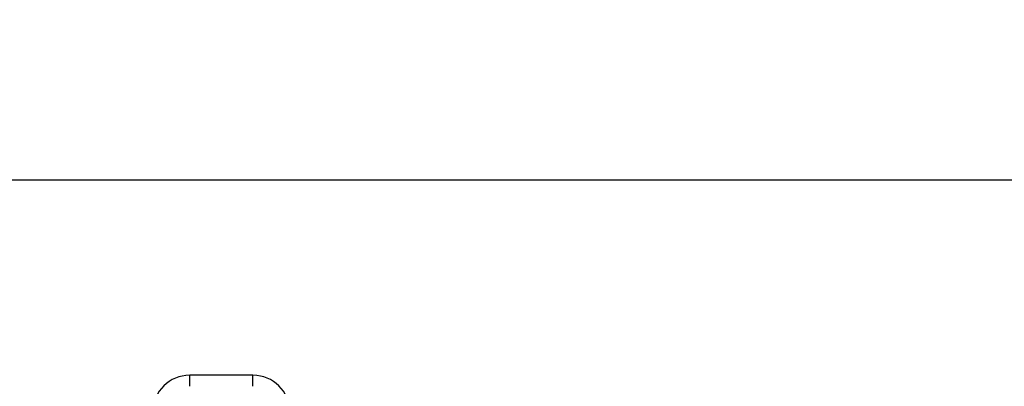
# Model space of a CAD drawing. Extents: x 0.4 to 10.6, y 0.4 to 8.1.
# Drawn here: x 6.5 to 6.8, y 6.9 to 7 of the extents above; entities that cross this region are included whole.
import ezdxf

# ---------------------------------------------------------------- set-up
doc = ezdxf.new("R2010")
doc.units = 0
doc.linetypes.add('SLD-SOLID', pattern=[0])
doc.layers.get('0').update_dxf_attribs({"linetype": 'CONTINUOUS'})
doc.styles.add('SLDTEXTSTYLE0', font='TXT', dxfattribs={"width": 0.75})
doc.dimstyles.new('SLDDIMSTYLE2', dxfattribs={"dimtxt": 0.125, "dimasz": 0.13, "dimexe": 0, "dimexo": 0.0625, "dimgap": 0.03125, "dimtad": 0, "dimtih": 1, "dimtoh": 1, "dimdec": 1, "dimlfac": 30, "dimrnd": 1e-09, "dimzin": 12, "dimtxsty": 'SLDTEXTSTYLE0', "dimsah": 1, "dimcen": 0.09, "dimazin": 3, "dimtfac": 1, "dimtofl": 0, "dimtmove": 0, "dimatfit": 3, "dimtolj": 1, "dimtzin": 12})

# ---------------------------------------------------------------- blocks, each defined once
blk = doc.blocks.new('_D_10')
at = {"color": 7, "linetype": 'SLD-SOLID'}
for p, q in [((6.366271411169452, 7.002704954372923), (6.366271411169451, 7.322287207750296)), ((7.688447264188088, 6.994498917627783), (7.688447264188087, 7.3222872077503)), ((6.366271411169451, 7.197287207750295), (6.865727388198178, 7.197287207750298)), ((7.688447264188087, 7.1972872077503), (7.188991287159364, 7.197287207750299))]:
    blk.add_line(p, q, dxfattribs=at)
for points in [[(6.366271411169451, 7.197287207750295), (6.496271411169451, 7.177287207750297), (6.496271411169451, 7.217287207750296)], [(7.688447264188087, 7.1972872077503), (7.558447264188088, 7.217287207750299), (7.558447264188088, 7.177287207750299)]]:
    blk.add_solid(points, dxfattribs=at)
at = {"color": 7, "linetype": 'SLD-SOLID', "insert": (6.865727388198179, 7.259201935988472), "char_height": 0.125, "attachment_point": 1, "style": 'SLDTEXTSTYLE0'}
blk.add_mtext('39.7', dxfattribs=at)

msp = doc.modelspace()

# ---------------------------------------------------------------- linework, layer by layer
at = {"color": 7, "linetype": 'SLD-SOLID'}
for p, q in [((7.586743852114336, 6.952704954372928), (6.431888209069712, 6.952704954372924)), ((6.596912531778862, 6.906188550173583), (6.581824516281938, 6.906188550173583)), ((6.581824516281593, 6.903563878168416), (6.581824516281938, 6.906188550173583)), ((6.5969125317791, 6.903563878079095), (6.596912531778862, 6.906188550173583))]:
    msp.add_line(p, q, dxfattribs=at)
for centre, radius, start, end in [((6.581824516282512, 6.897330282457048), 0.008858267716572379, 90.00000000371114, 178.4315788693906), ((6.59691253177818, 6.897330282457048), 0.008858267716563187, 1.568421125289421, 89.999999995588)]:
    msp.add_arc(centre, radius, start, end, dxfattribs=at)

# ---------------------------------------------------------------- dimensions: what is measured, and where the dimension line sits
dim = msp.add_linear_dim(base=(7.688447264188087, 7.197287207750298), p1=(6.366271411169452, 6.952704954372923), p2=(7.688447264188088, 6.944498917627784), angle=2.309324048865335e-13, dimstyle='SLDDIMSTYLE2', dxfattribs=at)
dim.commit()
dim.dimension.update_dxf_attribs({"geometry": '_D_10', "text_midpoint": (7.02735933767877, 7.197287207750295), "dimtype": 160})

doc.saveas('drawing.dxf')
